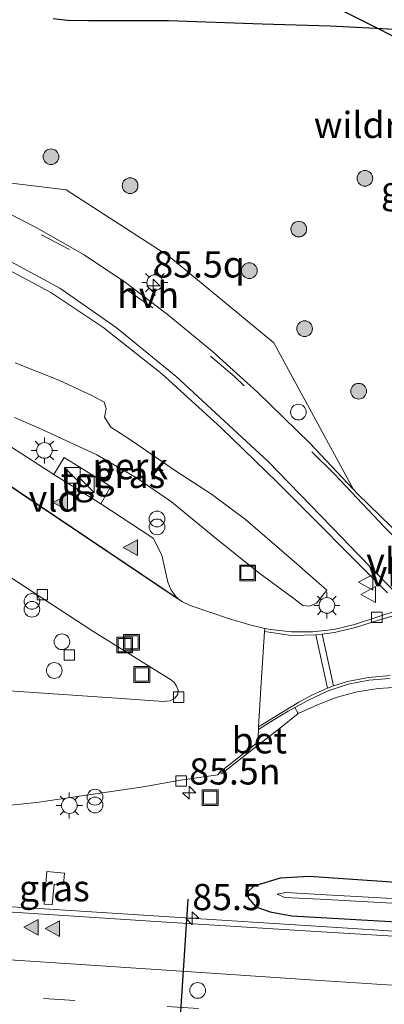
# Model space of a CAD drawing. Units: metres. Extents: x 160000 to 170006, y 449998 to 456250.
# Drawn here: x 160416 to 160451, y 451371 to 451465 of the extents above; entities that cross this region are included whole.
import ezdxf
from ezdxf.enums import TextEntityAlignment as Align

# ---------------------------------------------------------------- set-up
doc = ezdxf.new("R2010")
doc.units = ezdxf.units.M
doc.linetypes.add('IE-TERREINAFSCHEIDING', pattern=[10, 8, -2])
doc.linetypes.add('VW-3-9_STREEP', pattern=[12, 3, -9])
doc.layers.get('0').update_dxf_attribs({"lineweight": 25})
for name, color, linetype, lineweight in [('B-ME-AL-OVERIG-GV-B6', 7, 'BV-GELEIDERAIL', 18), ('B-ME-AL-OVERIG-S-B1', 7, 'Continuous', 18), ('B-ME-AM-KILOMETR-S-B1', 7, 'Continuous', 18), ('B-ME-BV-GELEIDECONSTRUCTIE-GELEIDERAIL-L-B1', 213, 'BV-GELEIDERAIL', 18), ('B-ME-GR-BLOEMBAK-S-B1', 8, 'Continuous', 18), ('B-ME-GR-BOOM-S-B1', 93, 'Continuous', 18), ('B-ME-GW-INSTEEKWATERGANG-L-B1', 10, 'Continuous', 25), ('B-ME-IE-GRASLAND-GV-B6', 93, 'Continuous', 18), ('B-ME-IE-INRICHTINGSELEMENT-S-B1', 253, 'Continuous', 18), ('B-ME-IE-MEUBILAIR_WEGMEUBILAIR-LICHTMAST-S-B1', 8, 'Continuous', 18), ('B-ME-IE-TERREINAFSCHEIDING-RASTERHEKWERK-L-B1', 8, 'IE-TERREINAFSCHEIDING', 18), ('B-ME-KL-ELEKTRICITEIT-HOOGSP-L-B1', 10, 'Continuous', 25), ('B-ME-VH-VERH_SOORT-BETON-OVERIG-GV-B6', 8, 'IE-TERREINAFSCHEIDING-NATUURLIJK-HOUTWAL', 18), ('B-ME-VH-VERH_SOORT-BITUMEN-GV-B6', 8, 'IE-TERREINAFSCHEIDING-NATUURLIJK-HOUTWAL', 18), ('B-ME-VH-VERH_SOORT-GV-B6', 8, 'Continuous', 18), ('B-ME-VH-VERH_SOORT-HALF_VERHARDING-GV-B6', 8, 'IE-TERREINAFSCHEIDING-NATUURLIJK-HOUTWAL', 18), ('B-ME-VH-VERH_SOORT-KLINKERS-GV-B6', 8, 'IE-TERREINAFSCHEIDING-NATUURLIJK-HOUTWAL', 18), ('B-ME-VH-VERH_SOORT-TEGELS-GV-B6', 8, 'Continuous', 18), ('B-ME-VV-KOLK-S-B1', 8, 'Continuous', 18), ('B-ME-VW-DRIP-S-B1', 8, 'Continuous', 18), ('B-ME-VW-MARKERING-39STREEP-015-L-B1', 255, 'VW-3-9_STREEP', 18), ('B-ME-VW-MARKERING-STREEP-015-L-B1', 7, 'Continuous', 18), ('B-ME-VW-MARKERING-VLAKMARK-S-B1', 7, 'Continuous', 18), ('B-ME-VW-MEUBILAIR_WEGMEUBILAIR-VERKEERSBORD-S-B1', 8, 'Continuous', 18), ('B-ME-VW-PORTAAL-L-B1', 10, 'Continuous', 25)]:
    doc.layers.add(name, color=color, linetype=linetype, lineweight=lineweight)
doc.styles.add('NLCS-ISO', font='NLCS-ISO.TTF')
doc.linetypes.add('BV-GELEIDERAIL', pattern='A,10,-3,[108,NLCS.SHX,S=1,R=0,X=0,Y=0],-3', length=16)
doc.linetypes.add('IE-TERREINAFSCHEIDING-NATUURLIJK-HOUTWAL', pattern='A,7,-1.5,[67,NLCS.SHX,S=0.75,R=45,X=0,Y=0],-1.5,7,-1.5,[70,NLCS.SHX,S=0.75,R=0,X=0,Y=0],-1.5', length=20)

# ---------------------------------------------------------------- blocks, each defined once
blk = doc.blocks.new('dtb')
blk.add_circle((0, 0), 0.75)
blk = doc.blocks.new('kast')
blk.add_line((-0.75, -0.75), (0.75, 0.75))
blk.add_lwpolyline([(-0.75, 0.75), (0.75, 0.75), (0.75, -0.75), (-0.75, -0.75)], close=True)
blk = doc.blocks.new('put')
for p, q in [((0.75, 0.75), (-0.75, 0.75)), ((-0.75, 0.75), (-0.75, -0.75)), ((0.75, -0.75), (0.75, 0.75)), ((-0.75, -0.75), (0.75, -0.75))]:
    blk.add_line(p, q)
blk.add_lwpolyline([(-0.625, 0.625), (0.625, 0.625), (0.625, -0.625), (-0.625, -0.625)], close=True)
blk = doc.blocks.new('verkeersbord')
for p, q in [((0, 0.75), (-0.75, -0.625)), ((0.75, -0.625), (0, 0.75)), ((-0.75, -0.625), (0.75, -0.625))]:
    blk.add_line(p, q)
blk = doc.blocks.new('prullenbak')
for centre in [(-0.375, 0), (0.375, 0)]:
    blk.add_circle(centre, 0.75)
blk = doc.blocks.new('boom')
blk.add_hatch(color=256).paths.add_polyline_path([(-0.75, 0, 1), (0.75, 0, 1)])
blk.add_circle((0, 0), 0.75)
blk = doc.blocks.new('hecto')
for p, q in [((0, 0.625), (-0.625, 0)), ((0, -0.625), (0, 0.625)), ((-0.625, 0), (0.625, 0)), ((0.625, 0), (0, -0.625))]:
    blk.add_line(p, q)
blk = doc.blocks.new('kolk')
blk.add_lwpolyline([(-0.5, -0.5), (0.5, -0.5), (0.5, 0.5), (-0.5, 0.5)], close=True)
blk = doc.blocks.new('verfsymbol')
for color in [252, 253]:
    blk.add_hatch(color=color).paths.add_polyline_path([(0.75, -0.625), (0, 0.75), (-0.75, -0.625)])
blk.add_lwpolyline([(0.75, -0.625), (0, 0.75), (-0.75, -0.625)], close=True)
blk = doc.blocks.new('lantaarnpaal')
for p, q in [((0, 0.75), (0, 1.25)), ((-0.75, 0), (-1.25, 0)), ((-0.884, 0.884), (-0.53, 0.53)), ((0.53, 0.53), (0.884, 0.884)), ((0.75, 0), (1.25, 0)), ((-0.53, -0.53), (-0.884, -0.884)), ((0, -0.75), (0, -1.25)), ((0.53, -0.53), (0.884, -0.884))]:
    blk.add_line(p, q)
blk.add_circle((0, 0), 0.75)

msp = doc.modelspace()

# ---------------------------------------------------------------- linework, layer by layer
at = {"layer": 'B-ME-AL-OVERIG-GV-B6'}
msp.add_polyline3d([(160416.029, 451431.944, 6.332), (160420.176, 451430.286, 6.239), (160423.341, 451428.82, 6.206), (160424.51, 451428.194, 6.176), (160424.707, 451427.599, 6.179), (160424.546, 451426.753, 6.197), (160425.151, 451425.825, 6.227), (160427.107, 451424.525, 6.218), (160431.303, 451421.634, 6.215), (160434.752, 451419.425, 6.245), (160438.003, 451416.992, 6.254), (160442.38, 451413.234, 6.281), (160445.759, 451410.264, 6.248), (160444.752, 451409.034, 6.29), (160444.091, 451408.73, 6.32), (160443.448, 451408.804, 6.338), (160442.587, 451409.471, 6.38), (160439.274, 451411.937, 6.386), (160434.895, 451415.419, 6.425), (160430.931, 451418.686, 6.347), (160427.584, 451420.988, 6.29), (160423.812, 451423.168, 6.407), (160418.24, 451425.75, 6.479), (160415.944, 451426.719, 6.479)], dxfattribs=at)
at = {"layer": 'B-ME-BV-GELEIDECONSTRUCTIE-GELEIDERAIL-L-B1'}
msp.add_polyline3d([(160302.715, 451387.454, 6.875), (160310.679, 451386.896, 6.877), (160322.628, 451386.11, 6.873), (160338.579, 451385.078, 6.88), (160354.517, 451384.023, 6.876), (160370.462, 451382.983, 6.872), (160386.422, 451381.935, 6.889), (160402.352, 451380.915, 6.876), (160418.302, 451379.927, 6.935), (160434.252, 451378.896, 7.001), (160450.208, 451377.872, 7.04), (160466.149, 451376.805, 7.126), (160474.143, 451376.272, 7.192), (160478.1106, 451375.9912, 7.2151), (160480.3549, 451375.8923, 7.243)], dxfattribs=at)
at = {"layer": 'B-ME-GW-INSTEEKWATERGANG-L-B1'}
for points in [[(160419.639, 451464.765, 4.991), (160421.015, 451464.629, 4.841), (160423.007, 451464.589, 4.778), (160430.639, 451464.569, 4.775), (160439.571, 451464.279, 4.826), (160446.066, 451464.064, 4.781), (160451.639, 451463.772, 4.781), (160458.894, 451463.43, 4.781), (160468.131, 451463.031, 4.772), (160483.979, 451462.399, 4.757), (160500.43, 451461.804, 4.772), (160515.47, 451461.233, 4.706), (160534.55, 451460.404, 4.604)], [(160471.907, 451377.238, 6.385), (160474.396, 451377.315, 6.397), (160475.447, 451377.786, 6.444), (160476.047, 451378.474, 6.416), (160476.208, 451379.046, 6.375), (160476.371, 451380.176, 6.387), (160476.002, 451380.857, 6.345), (160474.589, 451381.738, 6.284), (160472.354, 451382.544, 6.286), (160470.641, 451382.744, 6.227), (160467.972, 451382.171, 6.175), (160464.23, 451381.854, 6.043), (160459.157, 451381.923, 5.976), (160450.062, 451382.571, 6.019), (160444.056, 451382.985, 6.04), (160441.304, 451382.822, 6.051), (160438.774, 451382.049, 6.032), (160438.232, 451381.556, 6.008), (160438.242, 451380.925, 6.08), (160438.986, 451380.072, 6.242), (160440.328, 451379.608, 6.275), (160442.408, 451379.213, 6.238), (160454.628, 451378.508, 6.28), (160471.907, 451377.238, 6.385)]]:
    msp.add_polyline3d(points, dxfattribs=at)
at = {"layer": 'B-ME-IE-GRASLAND-GV-B6'}
for points in [[(160534.55, 451460.404, 4.604), (160515.47, 451461.233, 4.706), (160500.43, 451461.804, 4.772), (160483.979, 451462.399, 4.757), (160468.131, 451463.031, 4.772), (160458.894, 451463.43, 4.781), (160451.9715, 451463.7563, 4.781), (160451.639, 451463.772, 4.781), (160446.066, 451464.064, 4.781), (160439.571, 451464.279, 4.826), (160430.639, 451464.569, 4.775), (160423.007, 451464.589, 4.778), (160421.015, 451464.629, 4.841), (160419.639, 451464.765, 4.991)], [(160419.639, 451464.765, 4.991), (160421.015, 451464.629, 4.841), (160423.007, 451464.589, 4.778), (160430.639, 451464.569, 4.775), (160439.571, 451464.279, 4.826), (160446.066, 451464.064, 4.781), (160451.639, 451463.772, 4.781)], [(160520.576, 451385.65, 6.744), (160513.042, 451386.696, 6.648), (160511.048, 451386.98, 6.624), (160508.92, 451387.336, 6.592), (160502.918, 451388.271, 6.518), (160493.287, 451389.921, 6.477), (160488.661, 451390.785, 6.48), (160485.773, 451391.482, 6.458), (160483.583, 451392.072, 6.439), (160480.39, 451393.27, 6.373), (160476.789, 451394.945, 6.332), (160474.596, 451396.204, 6.307), (160471.329, 451398.522, 6.257), (160468.44, 451400.87, 6.209), (160465.537, 451403.45, 6.171), (160462.334, 451406.535, 6.104), (160456.3289, 451412.1216, 6.0108), (160453.028, 451415.2284, 5.9863), (160448.644, 451419.496, 5.993), (160448.2844, 451419.8763, 5.9948), (160440.69, 451433.859, 6.073), (160430.68, 451442.113, 6.143), (160420.893, 451448.433, 6.143), (160404.6754, 451450.4193, 6.0202)], [(160411.917, 451442.647, 5.96), (160419.425, 451438.642, 5.903), (160424.396, 451435.332, 5.903), (160429.983, 451430.934, 5.963), (160435.68, 451425.754, 5.963), (160441.013, 451420.559, 6.003), (160451.532, 451410.004, 6.059)], [(160415.944, 451426.719, 6.479), (160418.24, 451425.75, 6.479), (160423.812, 451423.168, 6.407), (160427.584, 451420.988, 6.29), (160430.931, 451418.686, 6.347), (160434.895, 451415.419, 6.425), (160439.274, 451411.937, 6.386), (160442.587, 451409.471, 6.38), (160443.448, 451408.804, 6.338), (160444.091, 451408.73, 6.32), (160444.752, 451409.034, 6.29), (160445.759, 451410.264, 6.248), (160442.38, 451413.234, 6.281), (160438.003, 451416.992, 6.254), (160434.752, 451419.425, 6.245), (160431.303, 451421.634, 6.215), (160427.107, 451424.525, 6.218), (160425.151, 451425.825, 6.227), (160424.546, 451426.753, 6.197), (160424.707, 451427.599, 6.179), (160424.51, 451428.194, 6.176), (160423.341, 451428.82, 6.206), (160420.176, 451430.286, 6.239), (160416.029, 451431.944, 6.332)], [(160452.634, 451408.397, 6.081), (160450.509, 451407.686, 6.072), (160448.375, 451406.987, 6.136), (160446.415, 451406.509, 6.142), (160444.39, 451406.305, 6.174), (160442.381, 451406.299, 6.208), (160440.383, 451406.509, 6.23), (160439.833, 451406.614, 6.231), (160438.415, 451406.959, 6.264), (160436.47, 451407.54, 6.298), (160432.696, 451408.82, 6.331), (160431.986, 451409.155, 6.337), (160431.576, 451409.428, 6.327), (160431.362, 451409.647, 6.333), (160430.899, 451410.281, 6.339), (160430.591, 451411.027, 6.338), (160429.994, 451413.618, 6.287), (160429.19, 451415.231, 6.38), (160424.204, 451418.51, 6.398), (160425.156, 451420.162, 6.434), (160420.702, 451422.916, 6.431), (160419.703, 451421.286, 6.433), (160412.586, 451425.863, 6.433)], [(160413.406, 451389.542, 6.48), (160418.047, 451390.028, 6.463), (160428.238, 451391.521, 6.4), (160431.798, 451392.147, 6.157), (160435.365, 451392.666, 6.17), (160435.587, 451392.959, 6.166), (160435.678, 451392.828, 6.25), (160435.733, 451392.778, 6.247), (160436.588, 451393.443, 6.257), (160439.27, 451395.56, 6.302), (160441.203, 451397.059, 6.325), (160443.014, 451398.502, 6.363), (160444.85, 451399.33, 6.37), (160446.727, 451400.06, 6.372), (160448.632, 451400.59, 6.376), (160450.636, 451400.888, 6.391), (160452.623, 451401.019, 6.394)], [(160524.009, 451372.335, 6.866), (160514.433, 451373.014, 6.799), (160503.321, 451373.782, 6.733), (160495.431, 451374.29, 6.63), (160494.472, 451374.38, 6.616), (160493.131, 451374.635, 6.608), (160492.538, 451374.675, 6.604), (160489.729, 451374.834, 6.588), (160482.404, 451375.261, 6.526), (160474.523, 451375.749, 6.483), (160471.533, 451375.935, 6.484), (160457.912, 451376.93, 6.395), (160444.189, 451377.761, 6.332), (160429.954, 451378.645, 6.269), (160415.783, 451379.576, 6.225), (160401.78, 451380.498, 6.19), (160387.918, 451381.375, 6.204), (160373.818, 451382.313, 6.191), (160359.485, 451383.256, 6.189), (160345.523, 451384.164, 6.182), (160331.356, 451385.098, 6.181)], [(160418.783, 451380.345, 6.268), (160419.549, 451380.268, 6.272), (160419.737, 451382.255, 6.215), (160420.618, 451382.194, 6.22), (160420.736, 451383.286, 6.187), (160419.032, 451383.445, 6.196), (160418.783, 451380.345, 6.268)], [(160420.736, 451383.286, 6.187), (160420.618, 451382.194, 6.22), (160419.737, 451382.255, 6.215), (160419.549, 451380.268, 6.272), (160418.783, 451380.345, 6.268), (160419.032, 451383.445, 6.196), (160420.736, 451383.286, 6.187)], [(160459.157, 451381.923, 5.976), (160464.23, 451381.854, 6.043), (160467.972, 451382.171, 6.175), (160470.641, 451382.744, 6.227), (160472.354, 451382.544, 6.286), (160474.589, 451381.738, 6.284), (160476.002, 451380.857, 6.345), (160476.371, 451380.176, 6.387), (160476.208, 451379.046, 6.375), (160476.047, 451378.474, 6.416), (160475.447, 451377.786, 6.444), (160474.396, 451377.315, 6.397), (160471.907, 451377.238, 6.385), (160454.628, 451378.508, 6.28), (160442.408, 451379.213, 6.238), (160440.328, 451379.608, 6.275), (160438.986, 451380.072, 6.242), (160438.242, 451380.925, 6.08), (160438.232, 451381.556, 6.008), (160438.774, 451382.049, 6.032), (160441.304, 451382.822, 6.051), (160444.056, 451382.985, 6.04), (160450.062, 451382.571, 6.019), (160459.157, 451381.923, 5.976)], [(160441.304, 451382.822, 6.051), (160438.774, 451382.049, 6.032), (160438.232, 451381.556, 6.008), (160438.242, 451380.925, 6.08), (160438.986, 451380.072, 6.242), (160440.328, 451379.608, 6.275), (160442.408, 451379.213, 6.238), (160454.628, 451378.508, 6.28), (160471.907, 451377.238, 6.385), (160474.396, 451377.315, 6.397), (160475.447, 451377.786, 6.444), (160476.047, 451378.474, 6.416), (160476.208, 451379.046, 6.375), (160476.371, 451380.176, 6.387), (160476.002, 451380.857, 6.345), (160474.589, 451381.738, 6.284), (160472.354, 451382.544, 6.286), (160470.641, 451382.744, 6.227), (160467.972, 451382.171, 6.175), (160464.23, 451381.854, 6.043), (160459.157, 451381.923, 5.976), (160450.062, 451382.571, 6.019), (160444.056, 451382.985, 6.04), (160441.304, 451382.822, 6.051)], [(160456.04, 451380.642, 5.088), (160445.106, 451381.259, 5.053), (160441.835, 451381.434, 5.166), (160441.009, 451381.281, 5.272), (160441.746, 451380.983, 5.172), (160445.116, 451380.823, 5.054), (160455.928, 451380.195, 5.081), (160466.938, 451379.523, 5.042), (160468.622, 451379.664, 4.896), (160471.006, 451379.678, 4.809), (160473.234, 451379.52, 4.86), (160473.481, 451379.846, 4.904), (160473.233, 451380.077, 4.878), (160471.013, 451380.124, 4.824), (160468.579, 451380.141, 4.882), (160466.88, 451380.018, 5.04), (160456.04, 451380.642, 5.088)], [(160456.04, 451380.642, 5.088), (160466.88, 451380.018, 5.04), (160468.579, 451380.141, 4.882), (160471.013, 451380.124, 4.824), (160473.233, 451380.077, 4.878), (160473.481, 451379.846, 4.904), (160473.234, 451379.52, 4.86), (160471.006, 451379.678, 4.809), (160468.622, 451379.664, 4.896), (160466.938, 451379.523, 5.042), (160455.928, 451380.195, 5.081), (160445.116, 451380.823, 5.054), (160441.746, 451380.983, 5.172), (160441.009, 451381.281, 5.272), (160441.835, 451381.434, 5.166), (160445.106, 451381.259, 5.053), (160456.04, 451380.642, 5.088)]]:
    msp.add_polyline3d(points, dxfattribs=at)
at = {"layer": 'B-ME-KL-ELEKTRICITEIT-HOOGSP-L-B1'}
msp.add_line((160297.8, 451540.915, 5.033), (160532.297, 451422.633, 5.152), dxfattribs=at)
at = {"layer": 'B-ME-VH-VERH_SOORT-BETON-OVERIG-GV-B6'}
msp.add_polyline3d([(160439.27, 451395.56, 6.302), (160436.588, 451393.443, 6.257), (160435.733, 451392.778, 6.247), (160435.678, 451392.828, 6.25), (160435.587, 451392.959, 6.166), (160436.386, 451393.572, 6.17), (160439.152, 451395.783, 6.193), (160439.225, 451397, 6.192), (160440.629, 451397.879, 6.203), (160442.05, 451398.724, 6.233), (160442.7006, 451399.0789, 6.2401), (160443.014, 451398.502, 6.363), (160441.203, 451397.059, 6.325), (160439.27, 451395.56, 6.302)], dxfattribs=at)
at = {"layer": 'B-ME-VH-VERH_SOORT-BITUMEN-GV-B6'}
for points in [[(160414.071, 451446.8373, 6.0192), (160418.0396, 451444.8487, 6.0263), (160422.603, 451442.235, 6.0213), (160426.5505, 451439.6116, 6.0259), (160430.521, 451436.5923, 6.017), (160434.8331, 451433.0121, 6.0123), (160439.1416, 451429.1479, 6.0127), (160444.117, 451424.283, 6.016), (160448.2844, 451419.8763, 5.9948), (160448.644, 451419.496, 5.993), (160453.028, 451415.2284, 5.9863)], [(160451.532, 451410.004, 6.059), (160441.013, 451420.559, 6.003), (160435.68, 451425.754, 5.963), (160429.983, 451430.934, 5.963), (160424.396, 451435.332, 5.903), (160419.425, 451438.642, 5.903), (160411.917, 451442.647, 5.96)], [(160406.273, 451426.438, 6.473), (160431.576, 451409.428, 6.327), (160431.986, 451409.155, 6.337), (160432.696, 451408.82, 6.331), (160436.47, 451407.54, 6.298), (160438.415, 451406.959, 6.264), (160439.833, 451406.614, 6.231), (160439.8134, 451406.3252, 6.2335)], [(160409.8272, 451401.0605, 6.4331), (160425.728, 451399.979, 6.404), (160430.177, 451399.668, 6.401), (160430.813, 451399.726, 6.401), (160431.238, 451399.979, 6.404), (160431.55, 451400.33, 6.407), (160431.561, 451400.741, 6.407), (160431.409, 451401.113, 6.413), (160431.206, 451401.428, 6.416), (160430.924, 451401.694, 6.425), (160423.42, 451406.373, 6.422), (160414.5, 451412.168, 6.389)], [(160451.758, 451401.849, 6.289), (160449.748, 451401.681, 6.287), (160447.789, 451401.308, 6.258), (160445.876, 451400.677, 6.266), (160444.055, 451399.811, 6.25), (160443.597, 451399.568, 6.25), (160442.7006, 451399.0789, 6.2401), (160442.05, 451398.724, 6.233), (160440.629, 451397.879, 6.203), (160439.225, 451397, 6.192), (160439.24, 451397.245, 6.2112), (160439.483, 451401.447, 6.276), (160439.8134, 451406.3252, 6.2335), (160439.833, 451406.614, 6.231), (160440.383, 451406.509, 6.23), (160442.381, 451406.299, 6.208), (160444.39, 451406.305, 6.174), (160446.415, 451406.509, 6.142), (160448.375, 451406.987, 6.136), (160450.509, 451407.686, 6.072), (160452.634, 451408.397, 6.081)], [(160439.8134, 451406.3252, 6.2335), (160439.483, 451401.447, 6.276), (160439.24, 451397.245, 6.2112), (160439.225, 451397, 6.192), (160439.152, 451395.783, 6.193), (160436.386, 451393.572, 6.17), (160435.587, 451392.959, 6.166), (160435.365, 451392.666, 6.17), (160431.798, 451392.147, 6.157), (160428.238, 451391.521, 6.4), (160418.047, 451390.028, 6.463), (160413.406, 451389.542, 6.48)], [(160331.356, 451385.098, 6.181), (160345.523, 451384.164, 6.182), (160359.485, 451383.256, 6.189), (160373.818, 451382.313, 6.191), (160387.918, 451381.375, 6.204), (160401.78, 451380.498, 6.19), (160415.783, 451379.576, 6.225), (160429.954, 451378.645, 6.269), (160444.189, 451377.761, 6.332), (160457.912, 451376.93, 6.395), (160471.533, 451375.935, 6.484), (160474.523, 451375.749, 6.483), (160482.404, 451375.261, 6.526), (160489.729, 451374.834, 6.588), (160492.538, 451374.675, 6.604), (160493.131, 451374.635, 6.608), (160494.472, 451374.38, 6.616), (160495.431, 451374.29, 6.63), (160503.321, 451373.782, 6.733), (160514.433, 451373.014, 6.799), (160524.009, 451372.335, 6.866)]]:
    msp.add_polyline3d(points, dxfattribs=at)
at = {"layer": 'B-ME-VH-VERH_SOORT-GV-B6'}
for points in [[(160430.899, 451410.281, 6.339), (160431.362, 451409.647, 6.333), (160431.576, 451409.428, 6.327), (160406.273, 451426.438, 6.473), (160412.586, 451425.863, 6.433), (160419.703, 451421.286, 6.433), (160424.204, 451418.51, 6.398), (160429.19, 451415.231, 6.38), (160429.994, 451413.618, 6.287), (160430.591, 451411.027, 6.338), (160430.899, 451410.281, 6.339)], [(160452.623, 451401.019, 6.394), (160450.636, 451400.888, 6.391), (160448.632, 451400.59, 6.376), (160446.727, 451400.06, 6.372), (160444.85, 451399.33, 6.37), (160443.014, 451398.502, 6.363), (160442.7006, 451399.0789, 6.2401), (160443.597, 451399.568, 6.25), (160444.055, 451399.811, 6.25), (160445.876, 451400.677, 6.266), (160447.789, 451401.308, 6.258), (160449.748, 451401.681, 6.287)], [(160449.748, 451401.681, 6.287), (160451.758, 451401.849, 6.289)]]:
    msp.add_polyline3d(points, dxfattribs=at)
at = {"layer": 'B-ME-VH-VERH_SOORT-HALF_VERHARDING-GV-B6'}
msp.add_polyline3d([(160426.5505, 451439.6116, 6.0259), (160422.603, 451442.235, 6.0213), (160418.0396, 451444.8487, 6.0263), (160414.071, 451446.8373, 6.0192), (160408.8316, 451448.9756, 6.0183), (160404.6754, 451450.4193, 6.0202), (160420.893, 451448.433, 6.143), (160430.68, 451442.113, 6.143), (160440.69, 451433.859, 6.073), (160448.2844, 451419.8763, 5.9948), (160444.117, 451424.283, 6.016), (160439.1416, 451429.1479, 6.0127), (160434.8331, 451433.0121, 6.0123), (160430.521, 451436.5923, 6.017), (160426.5505, 451439.6116, 6.0259)], dxfattribs=at)
at = {"layer": 'B-ME-VH-VERH_SOORT-KLINKERS-GV-B6'}
msp.add_polyline3d([(160414.5, 451412.168, 6.389), (160423.42, 451406.373, 6.422), (160430.924, 451401.694, 6.425), (160431.206, 451401.428, 6.416), (160431.409, 451401.113, 6.413), (160431.561, 451400.741, 6.407), (160431.55, 451400.33, 6.407), (160431.238, 451399.979, 6.404), (160430.813, 451399.726, 6.401), (160430.177, 451399.668, 6.401), (160425.728, 451399.979, 6.404), (160409.8272, 451401.0605, 6.4331)], dxfattribs=at)
at = {"layer": 'B-ME-VH-VERH_SOORT-TEGELS-GV-B6'}
msp.add_polyline3d([(160424.204, 451418.51, 6.398), (160419.703, 451421.286, 6.433), (160420.702, 451422.916, 6.431), (160425.156, 451420.162, 6.434), (160424.204, 451418.51, 6.398)], dxfattribs=at)
at = {"layer": 'B-ME-VW-MARKERING-39STREEP-015-L-B1'}
for points in [[(160446.446, 451421.368, 6.083), (160436.94, 451430.642, 6.083), (160429.145, 451437.189, 6.087), (160421.191, 451442.755, 6.11), (160414.399, 451446.33, 6.09), (160407.897, 451449.003, 6.1)], [(160526.0078, 451364.172, 6.7271), (160516.252, 451364.883, 6.695), (160504.597, 451365.687, 6.66), (160492.711, 451366.478, 6.617), (160480.746, 451367.266, 6.582), (160469.133, 451368.056, 6.579), (160457.333, 451368.819, 6.518), (160445.403, 451369.624, 6.478), (160433.506, 451370.39, 6.445), (160421.708, 451371.149, 6.433), (160409.921, 451371.914, 6.411), (160398.107, 451372.669, 6.412), (160386.045, 451373.488, 6.406), (160374.352, 451374.265, 6.4), (160362.576, 451375.024, 6.398), (160350.369, 451375.826, 6.405), (160338.757, 451376.577, 6.4)]]:
    msp.add_polyline3d(points, dxfattribs=at)
at = {"layer": 'B-ME-VW-MARKERING-STREEP-015-L-B1'}
for p, q in [((160406.2469, 451426.4269, 6.4675), (160431.5725, 451409.4178, 6.327)), ((160444.699, 451406.004, 6.171), (160445.823, 451400.915, 6.259)), ((160445.298, 451406.065, 6.182), (160446.383, 451401.134, 6.257))]:
    msp.add_line(p, q, dxfattribs=at)
for points in [[(160447.201, 451415.262, 6.07), (160440.161, 451422.531, 6.03), (160431.376, 451430.63, 6.007), (160425.669, 451435.311, 5.98), (160420.271, 451439.065, 5.97), (160414.096, 451442.384, 5.967), (160408.998, 451444.762, 5.963), (160401.217, 451447.443, 5.953), (160395.42, 451448.594, 5.95), (160389.302, 451449.435, 5.95), (160384.057, 451449.763, 5.95), (160376.903, 451449.608, 5.987), (160369.705, 451448.622, 5.987), (160362.276, 451446.772, 6.043), (160356.02, 451444.576, 6.08), (160348.812, 451441.177, 6.11), (160341.501, 451436.875, 6.128)], [(160520.6311, 451382.218, 6.8045), (160512.764, 451383.301, 6.718), (160504.999, 451384.37, 6.634), (160500.918, 451384.992, 6.5946), (160500.229, 451385.097, 6.588), (160496.759, 451385.732, 6.57), (160493.314, 451386.584, 6.552), (160489.217, 451387.892, 6.525), (160486.012, 451389.072, 6.502), (160482.956, 451390.405, 6.453), (160479.806, 451391.984, 6.389), (160476.634, 451393.785, 6.339), (160473.72, 451395.646, 6.302), (160470.698, 451397.834, 6.26), (160467.312, 451400.585, 6.207), (160463.556, 451403.997, 6.144), (160459.016, 451408.481, 6.042), (160455.667, 451411.834, 5.992), (160451.298, 451416.199, 5.985), (160446.446, 451421.368, 6.083)], [(160453.943, 451408.312, 6.095), (160453.055, 451409.265, 6.039), (160448.6272, 451413.7665, 6.006), (160447.201, 451415.262, 6.07)], [(160453.943, 451408.312, 6.095), (160452.401, 451407.919, 6.082), (160450.591, 451407.366, 6.087), (160448.482, 451406.71, 6.131), (160446.473, 451406.227, 6.161), (160445.298, 451406.065, 6.182), (160444.699, 451406.004, 6.171), (160442.367, 451405.961, 6.209), (160439.8134, 451406.3252, 6.2335)], [(160451.775, 451402.12, 6.273), (160449.723, 451401.954, 6.263), (160447.716, 451401.559, 6.255), (160446.383, 451401.134, 6.257), (160445.823, 451400.915, 6.259), (160444.385, 451400.3, 6.254), (160443.074, 451399.584, 6.238), (160441.44, 451398.619, 6.215), (160439.24, 451397.245, 6.2112)], [(160525.1473, 451367.6861, 6.8382), (160516.647, 451368.296, 6.804), (160504.912, 451369.129, 6.746), (160493.062, 451369.934, 6.685), (160481.14, 451370.736, 6.607), (160469.333, 451371.5, 6.553), (160457.422, 451372.258, 6.501), (160444.591, 451373.089, 6.452), (160433.764, 451373.812, 6.429), (160421.818, 451374.602, 6.399), (160410.13, 451375.362, 6.351), (160398.142, 451376.138, 6.353), (160386.268, 451376.911, 6.342), (160374.358, 451377.706, 6.328), (160362.523, 451378.484, 6.341), (160350.803, 451379.279, 6.335), (160338.886, 451380.06, 6.336)]]:
    msp.add_polyline3d(points, dxfattribs=at)
at = {"layer": 'B-ME-VW-PORTAAL-L-B1'}
msp.add_line((160432.496, 451380.803, 14.041), (160430.031, 451343.536, 14.041), dxfattribs=at)

# ---------------------------------------------------------------- block references
at = {"layer": 'B-ME-AL-OVERIG-S-B1', "rotation": 90}
msp.add_blockref('dtb', (160443.0321, 451427.2476, 5.9666), dxfattribs=at)
at = {"layer": 'B-ME-AM-KILOMETR-S-B1', "rotation": 90}
for p in [(160429.1965, 451439.2973, 6.0173), (160432.62, 451390.961, 6.331), (160432.912, 451378.983, 6.995)]:
    msp.add_blockref('hecto', p, dxfattribs=at)
at = {"layer": 'B-ME-GR-BLOEMBAK-S-B1', "rotation": 90}
for p in [(160420.4821, 451405.3489, 6.4157), (160419.7516, 451402.6123, 6.4152)]:
    msp.add_blockref('dtb', p, dxfattribs=at)
at = {"layer": 'B-ME-GR-BOOM-S-B1', "rotation": 90}
for p in [(160419.44, 451451.593, 5.873), (160449.377, 451449.531, 5.225), (160426.9847, 451448.8386, 6.005), (160443.07, 451444.6937, 5.296), (160438.3516, 451440.7314, 5.987), (160443.624, 451435.2032, 5.911), (160448.7799, 451429.2369, 5.689)]:
    msp.add_blockref('boom', p, dxfattribs=at)
at = {"layer": 'B-ME-IE-INRICHTINGSELEMENT-S-B1', "rotation": 90}
for name, p in [('kast', (160421.468, 451421.213, 6.989)), ('kast', (160422.807, 451420.324, 6.989)), ('prullenbak', (160429.55, 451416.677, 7.007)), ('put', (160438.182, 451411.919, 6.251)), ('prullenbak', (160417.6237, 451408.8228, 6.4029)), ('put', (160427.1135, 451405.29, 6.4233)), ('put', (160426.4585, 451405.03, 6.423)), ('put', (160428.1012, 451402.2269, 6.424)), ('prullenbak', (160423.6321, 451390.1606, 6.4263)), ('put', (160434.62, 451390.489, 6.239))]:
    msp.add_blockref(name, p, dxfattribs=at)
at = {"layer": 'B-ME-IE-MEUBILAIR_WEGMEUBILAIR-LICHTMAST-S-B1', "rotation": 90}
for p in [(160429.342, 451439.59, 6.202), (160418.812, 451423.591, 6.417), (160445.748, 451408.8175, 6.24), (160421.188, 451389.74, 6.44)]:
    msp.add_blockref('lantaarnpaal', p, dxfattribs=at)
at = {"layer": 'B-ME-VV-KOLK-S-B1', "rotation": 90}
for p in [(160418.6201, 451409.8422, 6.4035), (160450.509, 451407.686, 6.072), (160421.194, 451404.091, 6.428), (160431.6179, 451400.072, 6.4061), (160431.855, 451392.071, 6.398)]:
    msp.add_blockref('kolk', p, dxfattribs=at)
at = {"layer": 'B-ME-VW-DRIP-S-B1', "rotation": 90}
msp.add_blockref('dtb', (160433.424, 451372.108, 14.041), dxfattribs=at)
at = {"layer": 'B-ME-VW-MARKERING-VLAKMARK-S-B1', "rotation": 90}
for p in [(160420.3808, 451418.6281, 6.4155), (160427.0659, 451414.3255, 6.3843), (160417.602, 451378.132, 6.313), (160419.6296, 451378.0028, 6.3236)]:
    msp.add_blockref('verfsymbol', p, dxfattribs=at)
at = {"layer": 'B-ME-VW-MEUBILAIR_WEGMEUBILAIR-VERKEERSBORD-S-B1', "rotation": 90}
for p in [(160449.503, 451411.017, 6.078), (160449.749, 451409.8542, 6.104)]:
    msp.add_blockref('verkeersbord', p, dxfattribs=at)

# ---------------------------------------------------------------- texts
at = {"layer": 'B-ME-AL-OVERIG-GV-B6', "ltscale": 0.2, "style": 'NLCS-ISO'}
msp.add_text('perk', height=2.5, dxfattribs=at).set_placement((160427.0032, 451422.0894), align=Align.MIDDLE_CENTER)
at = {"layer": 'B-ME-AM-KILOMETR-S-B1', "ltscale": 0.2, "style": 'NLCS-ISO'}
for s, p in [('85.5q', (160429.1965, 451439.2973, 6.0173)), ('85.5n', (160432.62, 451390.961, 6.331)), ('85.5', (160432.912, 451378.983, 6.995))]:
    msp.add_text(s, height=2.5, dxfattribs=at).set_placement(p, align=Align.BOTTOM_LEFT)
at = {"layer": 'B-ME-IE-GRASLAND-GV-B6', "ltscale": 0.2, "style": 'NLCS-ISO'}
for p in [(160454.2837, 451448.4598), (160426.9535, 451421.262), (160419.7595, 451381.8565), (160419.7595, 451381.8565)]:
    msp.add_text('gras', height=2.5, dxfattribs=at).set_placement(p, align=Align.MIDDLE_CENTER)
at = {"layer": 'B-ME-IE-TERREINAFSCHEIDING-RASTERHEKWERK-L-B1', "ltscale": 0.2, "style": 'NLCS-ISO'}
msp.add_text('wildraster', height=2.5, dxfattribs=at).set_placement((160452.5525, 451454.6277), align=Align.MIDDLE_CENTER)
at = {"layer": 'B-ME-VH-VERH_SOORT-BETON-OVERIG-GV-B6', "ltscale": 0.2, "style": 'NLCS-ISO'}
msp.add_text('bet', height=2.5, dxfattribs=at).set_placement((160439.2994, 451395.9554), align=Align.MIDDLE_CENTER)
at = {"layer": 'B-ME-VH-VERH_SOORT-GV-B6', "ltscale": 0.2, "style": 'NLCS-ISO'}
msp.add_text('vld', height=2.5, dxfattribs=at).set_placement((160419.7369, 451419.013), align=Align.MIDDLE_CENTER)
at = {"layer": 'B-ME-VH-VERH_SOORT-HALF_VERHARDING-GV-B6', "ltscale": 0.2, "style": 'NLCS-ISO'}
msp.add_text('hvh', height=2.5, dxfattribs=at).set_placement((160428.6954, 451438.4233), align=Align.MIDDLE_CENTER)
at = {"layer": 'B-ME-VH-VERH_SOORT-TEGELS-GV-B6', "ltscale": 0.2, "style": 'NLCS-ISO'}
msp.add_text('tgl', height=2.5, dxfattribs=at).set_placement((160422.4387, 451420.716), align=Align.MIDDLE_CENTER)
at = {"layer": 'B-ME-VW-MEUBILAIR_WEGMEUBILAIR-VERKEERSBORD-S-B1', "ltscale": 0.2, "style": 'NLCS-ISO'}
for p in [(160449.503, 451411.017, 6.078), (160449.749, 451409.8542, 6.104)]:
    msp.add_text('vb', height=2.5, dxfattribs=at).set_placement(p, align=Align.BOTTOM_LEFT)

doc.saveas('drawing.dxf')
